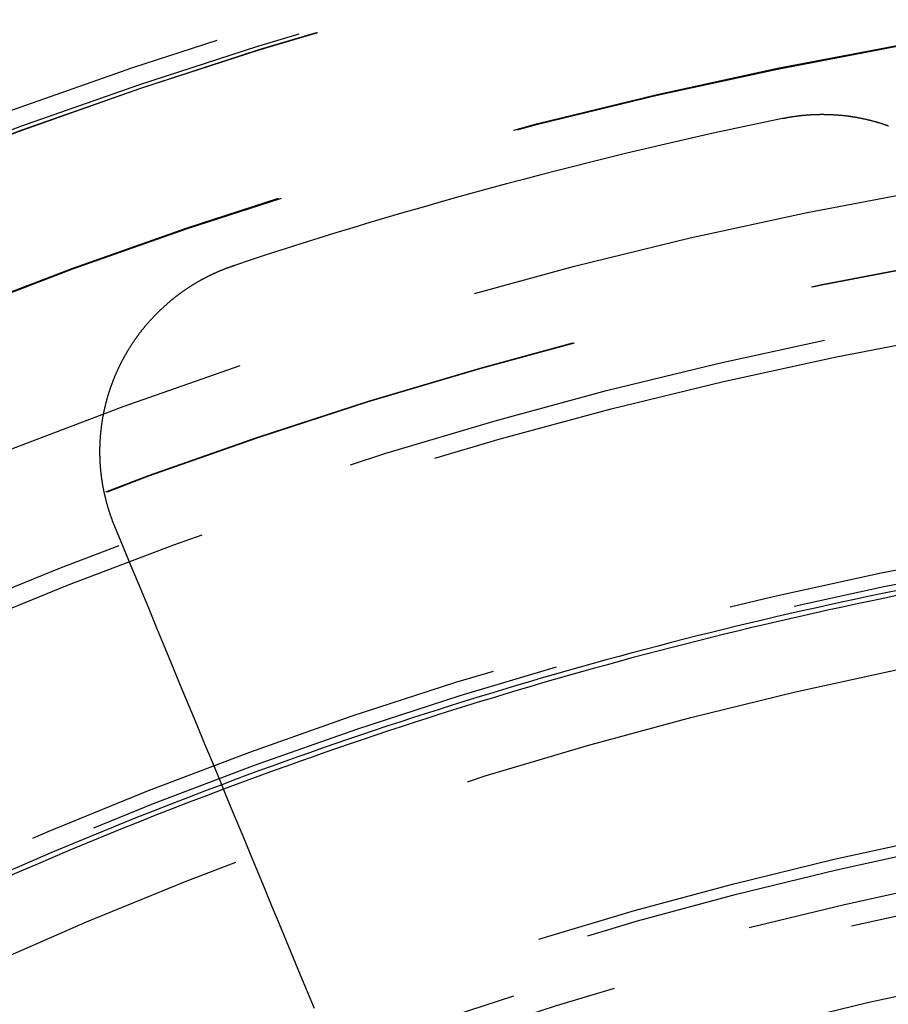
# Model space of a CAD drawing. Extents: x -250 to 250, y -650 to 370.
# Drawn here: x -18 to -9, y -360 to -350 of the extents above; entities that cross this region are included whole.
import ezdxf

# ---------------------------------------------------------------- set-up
doc = ezdxf.new("R2010")
doc.units = 0
doc.header["$LTSCALE"] = 20
doc.linetypes.add('VERDECKT', pattern=[0.375, 0.25, -0.125])
doc.layers.get('0').update_dxf_attribs({"linetype": 'CONTINUOUS'})

msp = doc.modelspace()

# ---------------------------------------------------------------- linework, layer by layer
at = {"color": 3}
for points in [[(-10.1236, -351.0356, 0), (-10.1187, -351.0346, 0), (-10.1139, -351.0336, 0), (-10.109, -351.0326, 0), (-10.1041, -351.0317, 0), (-10.0992, -351.0307, 0), (-10.0944, -351.0298, 0), (-10.0895, -351.0289, 0), (-10.0846, -351.0279, 0), (-10.0797, -351.027, 0), (-10.0748, -351.0261, 0), (-10.0698, -351.0253, 0), (-10.0649, -351.0244, 0), (-10.06, -351.0235, 0), (-10.0551, -351.0227, 0), (-10.0501, -351.0218, 0), (-10.0452, -351.021, 0), (-10.0402, -351.0202, 0), (-10.0353, -351.0194, 0), (-10.0303, -351.0186, 0), (-10.0253, -351.0178, 0), (-10.0204, -351.0171, 0), (-10.0154, -351.0163, 0), (-10.0104, -351.0156, 0), (-10.0054, -351.0149, 0), (-10.0004, -351.0141, 0), (-9.99542, -351.0134, 0), (-9.99042, -351.0128, 0), (-9.98541, -351.0121, 0), (-9.9804, -351.0114, 0), (-9.97538, -351.0108, 0), (-9.97036, -351.0101, 0), (-9.96533, -351.0095, 0), (-9.96029, -351.0089, 0), (-9.95526, -351.0083, 0), (-9.95021, -351.0077, 0), (-9.94517, -351.0071, 0), (-9.94012, -351.0065, 0), (-9.93506, -351.006, 0), (-9.93, -351.0054, 0), (-9.92494, -351.0049, 0), (-9.91987, -351.0044, 0), (-9.9148, -351.0038, 0), (-9.90972, -351.0034, 0), (-9.90464, -351.0029, 0), (-9.89956, -351.0024, 0), (-9.89447, -351.0019, 0), (-9.88937, -351.0015, 0), (-9.88428, -351.0011, 0), (-9.87918, -351.0007, 0), (-9.87408, -351.0003, 0), (-9.86897, -350.9999, 0), (-9.86386, -350.9995, 0), (-9.85875, -350.9991, 0), (-9.85363, -350.9988, 0), (-9.84851, -350.9984, 0), (-9.84338, -350.9981, 0), (-9.83826, -350.9978, 0), (-9.83313, -350.9975, 0), (-9.82799, -350.9972, 0), (-9.82286, -350.9969, 0), (-9.81772, -350.9966, 0), (-9.81257, -350.9964, 0), (-9.80743, -350.9962, 0), (-9.80228, -350.9959, 0), (-9.79713, -350.9957, 0), (-9.79198, -350.9955, 0), (-9.78682, -350.9953, 0), (-9.78166, -350.9952, 0), (-9.7765, -350.995, 0), (-9.77134, -350.9949, 0), (-9.76617, -350.9947, 0), (-9.761, -350.9946, 0), (-9.75583, -350.9945, 0), (-9.75066, -350.9944, 0), (-9.74549, -350.9944, 0), (-9.74031, -350.9943, 0), (-9.73513, -350.9942, 0), (-9.72995, -350.9942, 0), (-9.72477, -350.9942, 0), (-9.71958, -350.9942, 0), (-9.7144, -350.9942, 0), (-9.70921, -350.9942, 0), (-9.70402, -350.9942, 0), (-9.69883, -350.9943, 0), (-9.69364, -350.9943, 0), (-9.68844, -350.9944, 0), (-9.68325, -350.9945, 0), (-9.67805, -350.9946, 0), (-9.67285, -350.9947, 0), (-9.66765, -350.9948, 0), (-9.66245, -350.995, 0), (-9.65725, -350.9951, 0), (-9.65205, -350.9953, 0), (-9.64684, -350.9955, 0), (-9.64164, -350.9957, 0), (-9.63643, -350.9959, 0), (-9.63123, -350.9961, 0), (-9.62602, -350.9963, 0), (-9.62081, -350.9966, 0), (-9.61561, -350.9968, 0), (-9.6104, -350.9971, 0), (-9.60519, -350.9974, 0), (-9.59998, -350.9977, 0), (-9.59477, -350.998, 0), (-9.58956, -350.9984, 0), (-9.58435, -350.9987, 0), (-9.57914, -350.9991, 0), (-9.57393, -350.9994, 0), (-9.56871, -350.9998, 0), (-9.5635, -351.0002, 0), (-9.55829, -351.0006, 0), (-9.55308, -351.0011, 0), (-9.54787, -351.0015, 0), (-9.54266, -351.002, 0), (-9.53745, -351.0024, 0), (-9.53224, -351.0029, 0), (-9.52703, -351.0034, 0), (-9.52182, -351.0039, 0), (-9.51662, -351.0044, 0), (-9.51141, -351.005, 0), (-9.5062, -351.0055, 0), (-9.501, -351.0061, 0), (-9.49579, -351.0067, 0), (-9.49059, -351.0072, 0), (-9.48538, -351.0078, 0), (-9.48018, -351.0085, 0), (-9.47498, -351.0091, 0), (-9.46978, -351.0097, 0), (-9.46458, -351.0104, 0), (-9.45938, -351.0111, 0), (-9.45419, -351.0118, 0), (-9.44899, -351.0125, 0), (-9.4438, -351.0132, 0), (-9.4386, -351.0139, 0), (-9.43341, -351.0146, 0), (-9.42822, -351.0154, 0), (-9.42304, -351.0162, 0), (-9.41785, -351.0169, 0), (-9.41267, -351.0177, 0), (-9.40748, -351.0185, 0), (-9.4023, -351.0194, 0), (-9.39712, -351.0202, 0), (-9.39195, -351.021, 0), (-9.38677, -351.0219, 0), (-9.3816, -351.0228, 0), (-9.37643, -351.0237, 0), (-9.37126, -351.0246, 0), (-9.3661, -351.0255, 0), (-9.36093, -351.0264, 0), (-9.35577, -351.0274, 0), (-9.35061, -351.0283, 0), (-9.34546, -351.0293, 0), (-9.34031, -351.0303, 0), (-9.33516, -351.0313, 0), (-9.33001, -351.0323, 0), (-9.32486, -351.0333, 0), (-9.31972, -351.0344, 0), (-9.31458, -351.0354, 0), (-9.30945, -351.0365, 0), (-9.30431, -351.0376, 0), (-9.29918, -351.0387, 0), (-9.29405, -351.0398, 0), (-9.28893, -351.0409, 0), (-9.28381, -351.042, 0), (-9.27869, -351.0432, 0), (-9.27357, -351.0443, 0), (-9.26846, -351.0455, 0), (-9.26335, -351.0467, 0), (-9.25824, -351.0479, 0), (-9.25314, -351.0491, 0), (-9.24804, -351.0503, 0), (-9.24295, -351.0516, 0), (-9.23785, -351.0528, 0), (-9.23277, -351.0541, 0), (-9.22768, -351.0554, 0), (-9.2226, -351.0567, 0), (-9.21752, -351.058, 0), (-9.21245, -351.0593, 0), (-9.20738, -351.0606, 0), (-9.20231, -351.062, 0), (-9.19725, -351.0634, 0), (-9.1922, -351.0647, 0), (-9.18714, -351.0661, 0), (-9.18209, -351.0675, 0), (-9.17705, -351.0689, 0), (-9.17201, -351.0704, 0), (-9.16697, -351.0718, 0), (-9.16194, -351.0732, 0), (-9.15691, -351.0747, 0), (-9.15189, -351.0762, 0), (-9.14687, -351.0777, 0), (-9.14185, -351.0792, 0), (-9.13684, -351.0807, 0), (-9.13184, -351.0822, 0), (-9.12684, -351.0838, 0), (-9.12184, -351.0853, 0), (-9.11685, -351.0869, 0), (-9.11187, -351.0885, 0), (-9.10689, -351.0901, 0), (-9.10191, -351.0917, 0), (-9.09694, -351.0933, 0), (-9.09198, -351.0949, 0), (-9.08702, -351.0966, 0), (-9.08206, -351.0982, 0), (-9.07711, -351.0999, 0), (-9.07217, -351.1016, 0), (-9.06723, -351.1033, 0), (-9.0623, -351.105, 0), (-9.05737, -351.1067, 0), (-9.05245, -351.1084, 0), (-9.04753, -351.1102, 0), (-9.04262, -351.1119, 0)], [(-16.9341, -355.1978, 0), (-16.9359, -355.1934, 0), (-16.9377, -355.189, 0), (-16.9395, -355.1846, 0), (-16.9413, -355.1802, 0), (-16.943, -355.1758, 0), (-16.9448, -355.1714, 0), (-16.9465, -355.167, 0), (-16.9483, -355.1626, 0), (-16.95, -355.1582, 0), (-16.9517, -355.1538, 0), (-16.9534, -355.1494, 0), (-16.9551, -355.1451, 0), (-16.9567, -355.1407, 0), (-16.9584, -355.1363, 0), (-16.96, -355.1318, 0), (-16.9617, -355.1274, 0), (-16.9633, -355.123, 0), (-16.9649, -355.1186, 0), (-16.9666, -355.1141, 0), (-16.9682, -355.1097, 0), (-16.9698, -355.1052, 0), (-16.9713, -355.1008, 0), (-16.9729, -355.0963, 0), (-16.9745, -355.0918, 0), (-16.976, -355.0874, 0), (-16.9776, -355.0829, 0), (-16.9791, -355.0784, 0), (-16.9807, -355.0739, 0), (-16.9822, -355.0694, 0), (-16.9837, -355.0649, 0), (-16.9852, -355.0603, 0), (-16.9867, -355.0558, 0), (-16.9882, -355.0513, 0), (-16.9896, -355.0467, 0), (-16.9911, -355.0422, 0), (-16.9925, -355.0376, 0), (-16.994, -355.0331, 0), (-16.9954, -355.0285, 0), (-16.9968, -355.0239, 0), (-16.9982, -355.0194, 0), (-16.9996, -355.0148, 0), (-17.001, -355.0102, 0), (-17.0024, -355.0056, 0), (-17.0038, -355.001, 0), (-17.0051, -354.9964, 0), (-17.0065, -354.9918, 0), (-17.0078, -354.9871, 0), (-17.0092, -354.9825, 0), (-17.0105, -354.9779, 0), (-17.0118, -354.9732, 0), (-17.0131, -354.9686, 0), (-17.0144, -354.9639, 0), (-17.0157, -354.9593, 0), (-17.0169, -354.9546, 0), (-17.0182, -354.9499, 0), (-17.0194, -354.9453, 0), (-17.0207, -354.9406, 0), (-17.0219, -354.9359, 0), (-17.0231, -354.9312, 0), (-17.0243, -354.9265, 0), (-17.0255, -354.9218, 0), (-17.0267, -354.9171, 0), (-17.0278, -354.9124, 0), (-17.029, -354.9077, 0), (-17.0302, -354.903, 0), (-17.0313, -354.8982, 0), (-17.0324, -354.8935, 0), (-17.0335, -354.8888, 0), (-17.0347, -354.884, 0), (-17.0357, -354.8793, 0), (-17.0368, -354.8745, 0), (-17.0379, -354.8698, 0), (-17.039, -354.865, 0), (-17.04, -354.8602, 0), (-17.0411, -354.8555, 0), (-17.0421, -354.8507, 0), (-17.0431, -354.8459, 0), (-17.0441, -354.8411, 0), (-17.0451, -354.8363, 0), (-17.0461, -354.8316, 0), (-17.0471, -354.8268, 0), (-17.048, -354.822, 0), (-17.049, -354.8171, 0), (-17.0499, -354.8123, 0), (-17.0508, -354.8075, 0), (-17.0518, -354.8027, 0), (-17.0527, -354.7979, 0), (-17.0535, -354.7931, 0), (-17.0544, -354.7882, 0), (-17.0553, -354.7834, 0), (-17.0562, -354.7786, 0), (-17.057, -354.7737, 0), (-17.0578, -354.7689, 0), (-17.0587, -354.764, 0), (-17.0595, -354.7592, 0), (-17.0603, -354.7543, 0), (-17.061, -354.7494, 0), (-17.0618, -354.7446, 0), (-17.0626, -354.7397, 0), (-17.0633, -354.7348, 0), (-17.0641, -354.73, 0), (-17.0648, -354.7251, 0), (-17.0655, -354.7202, 0), (-17.0662, -354.7153, 0), (-17.0669, -354.7104, 0), (-17.0676, -354.7055, 0), (-17.0683, -354.7006, 0), (-17.0689, -354.6957, 0), (-17.0696, -354.6908, 0), (-17.0702, -354.6859, 0), (-17.0708, -354.681, 0), (-17.0714, -354.6761, 0), (-17.072, -354.6712, 0), (-17.0726, -354.6663, 0), (-17.0732, -354.6614, 0), (-17.0737, -354.6565, 0), (-17.0743, -354.6515, 0), (-17.0748, -354.6466, 0), (-17.0753, -354.6417, 0), (-17.0758, -354.6368, 0), (-17.0763, -354.6318, 0), (-17.0768, -354.6269, 0), (-17.0773, -354.622, 0), (-17.0778, -354.617, 0), (-17.0782, -354.6121, 0), (-17.0787, -354.6071, 0), (-17.0791, -354.6022, 0), (-17.0795, -354.5972, 0), (-17.0799, -354.5923, 0), (-17.0803, -354.5873, 0), (-17.0807, -354.5824, 0), (-17.081, -354.5774, 0), (-17.0814, -354.5725, 0), (-17.0817, -354.5675, 0), (-17.0821, -354.5626, 0), (-17.0824, -354.5576, 0), (-17.0827, -354.5526, 0), (-17.083, -354.5477, 0), (-17.0833, -354.5427, 0), (-17.0835, -354.5377, 0), (-17.0838, -354.5328, 0), (-17.084, -354.5278, 0), (-17.0843, -354.5228, 0), (-17.0845, -354.5179, 0), (-17.0847, -354.5129, 0), (-17.0849, -354.5079, 0), (-17.0851, -354.5029, 0), (-17.0852, -354.498, 0), (-17.0854, -354.493, 0), (-17.0855, -354.488, 0), (-17.0857, -354.483, 0), (-17.0858, -354.478, 0), (-17.0859, -354.4731, 0), (-17.086, -354.4681, 0), (-17.0861, -354.4631, 0), (-17.0861, -354.4581, 0), (-17.0862, -354.4531, 0), (-17.0862, -354.4481, 0), (-17.0863, -354.4432, 0), (-17.0863, -354.4382, 0), (-17.0863, -354.4332, 0), (-17.0863, -354.4282, 0), (-17.0863, -354.4232, 0), (-17.0863, -354.4182, 0), (-17.0862, -354.4133, 0), (-17.0862, -354.4083, 0), (-17.0861, -354.4033, 0), (-17.086, -354.3983, 0), (-17.0859, -354.3933, 0), (-17.0858, -354.3883, 0), (-17.0857, -354.3833, 0), (-17.0856, -354.3784, 0), (-17.0855, -354.3734, 0), (-17.0853, -354.3684, 0), (-17.0851, -354.3634, 0), (-17.085, -354.3584, 0), (-17.0848, -354.3534, 0), (-17.0846, -354.3485, 0), (-17.0843, -354.3435, 0), (-17.0841, -354.3385, 0), (-17.0839, -354.3335, 0), (-17.0836, -354.3285, 0), (-17.0834, -354.3236, 0), (-17.0831, -354.3186, 0), (-17.0828, -354.3136, 0), (-17.0825, -354.3086, 0), (-17.0822, -354.3036, 0), (-17.0818, -354.2987, 0), (-17.0815, -354.2937, 0), (-17.0811, -354.2887, 0), (-17.0808, -354.2837, 0), (-17.0804, -354.2788, 0), (-17.08, -354.2738, 0), (-17.0796, -354.2688, 0), (-17.0792, -354.2639, 0), (-17.0788, -354.2589, 0), (-17.0783, -354.2539, 0), (-17.0779, -354.249, 0), (-17.0774, -354.244, 0), (-17.0769, -354.239, 0), (-17.0764, -354.2341, 0), (-17.0759, -354.2291, 0), (-17.0754, -354.2242, 0), (-17.0749, -354.2192, 0), (-17.0744, -354.2143, 0), (-17.0738, -354.2093, 0), (-17.0733, -354.2044, 0), (-17.0727, -354.1994, 0), (-17.0721, -354.1945, 0), (-17.0715, -354.1895, 0), (-17.0709, -354.1846, 0), (-17.0703, -354.1796, 0), (-17.0696, -354.1747, 0), (-17.069, -354.1698, 0), (-17.0683, -354.1648, 0), (-17.0676, -354.1599, 0), (-17.067, -354.155, 0), (-17.0663, -354.15, 0), (-17.0655, -354.1451, 0), (-17.0648, -354.1402, 0), (-17.0641, -354.1353, 0), (-17.0634, -354.1304, 0), (-17.0626, -354.1254, 0), (-17.0618, -354.1205, 0), (-17.061, -354.1156, 0), (-17.0603, -354.1107, 0), (-17.0594, -354.1058, 0), (-17.0586, -354.1009, 0), (-17.0578, -354.096, 0), (-17.057, -354.0911, 0), (-17.0561, -354.0862, 0), (-17.0552, -354.0814, 0), (-17.0544, -354.0765, 0), (-17.0535, -354.0716, 0), (-17.0526, -354.0667, 0), (-17.0517, -354.0618, 0), (-17.0507, -354.057, 0), (-17.0498, -354.0521, 0), (-17.0489, -354.0472, 0), (-17.0479, -354.0424, 0), (-17.0469, -354.0375, 0), (-17.0459, -354.0327, 0), (-17.045, -354.0278, 0), (-17.0439, -354.023, 0), (-17.0429, -354.0181, 0), (-17.0419, -354.0133, 0), (-17.0409, -354.0084, 0), (-17.0398, -354.0036, 0), (-17.0387, -353.9988, 0), (-17.0377, -353.994, 0), (-17.0366, -353.9891, 0), (-17.0355, -353.9843, 0), (-17.0344, -353.9795, 0), (-17.0332, -353.9747, 0), (-17.0321, -353.9699, 0), (-17.031, -353.9651, 0), (-17.0298, -353.9603, 0), (-17.0286, -353.9555, 0), (-17.0275, -353.9507, 0), (-17.0263, -353.946, 0), (-17.0251, -353.9412, 0), (-17.0238, -353.9364, 0), (-17.0226, -353.9316, 0), (-17.0214, -353.9269, 0), (-17.0201, -353.9221, 0), (-17.0189, -353.9174, 0), (-17.0176, -353.9126, 0), (-17.0163, -353.9079, 0), (-17.015, -353.9031, 0), (-17.0137, -353.8984, 0), (-17.0124, -353.8937, 0), (-17.0111, -353.889, 0), (-17.0097, -353.8842, 0), (-17.0084, -353.8795, 0), (-17.007, -353.8748, 0), (-17.0056, -353.8701, 0), (-17.0043, -353.8654, 0), (-17.0029, -353.8607, 0), (-17.0015, -353.856, 0), (-17, -353.8514, 0), (-16.9986, -353.8467, 0), (-16.9972, -353.842, 0), (-16.9957, -353.8374, 0), (-16.9943, -353.8327, 0), (-16.9928, -353.828, 0), (-16.9913, -353.8234, 0), (-16.9898, -353.8187, 0), (-16.9883, -353.8141, 0), (-16.9868, -353.8095, 0), (-16.9853, -353.8049, 0), (-16.9837, -353.8002, 0), (-16.9822, -353.7956, 0), (-16.9806, -353.791, 0), (-16.9791, -353.7864, 0), (-16.9775, -353.7818, 0), (-16.9759, -353.7772, 0), (-16.9743, -353.7727, 0), (-16.9727, -353.7681, 0), (-16.9711, -353.7635, 0), (-16.9695, -353.7589, 0), (-16.9678, -353.7544, 0), (-16.9662, -353.7498, 0), (-16.9645, -353.7453, 0), (-16.9629, -353.7408, 0), (-16.9612, -353.7362, 0), (-16.9595, -353.7317, 0), (-16.9578, -353.7272, 0), (-16.9561, -353.7227, 0), (-16.9544, -353.7182, 0), (-16.9527, -353.7137, 0), (-16.9509, -353.7092, 0), (-16.9492, -353.7047, 0), (-16.9474, -353.7002, 0), (-16.9457, -353.6957, 0), (-16.9439, -353.6913, 0), (-16.9421, -353.6868, 0), (-16.9403, -353.6824, 0), (-16.9385, -353.6779, 0), (-16.9367, -353.6735, 0), (-16.9349, -353.6691, 0), (-16.9331, -353.6647, 0), (-16.9312, -353.6602, 0), (-16.9294, -353.6558, 0), (-16.9275, -353.6514, 0), (-16.9256, -353.647, 0), (-16.9238, -353.6427, 0), (-16.9219, -353.6383, 0), (-16.92, -353.6339, 0), (-16.9181, -353.6296, 0), (-16.9162, -353.6252, 0), (-16.9143, -353.6209, 0), (-16.9123, -353.6165, 0), (-16.9104, -353.6122, 0), (-16.9084, -353.6079, 0), (-16.9065, -353.6035, 0), (-16.9045, -353.5992, 0), (-16.9025, -353.5949, 0), (-16.9005, -353.5907, 0), (-16.8986, -353.5864, 0), (-16.8966, -353.5821, 0), (-16.8945, -353.5778, 0), (-16.8925, -353.5736, 0), (-16.8905, -353.5693, 0), (-16.8885, -353.5651, 0), (-16.8864, -353.5608, 0), (-16.8843, -353.5566, 0), (-16.8823, -353.5523, 0), (-16.8802, -353.5481, 0), (-16.8781, -353.5438, 0), (-16.876, -353.5396, 0), (-16.8739, -353.5354, 0), (-16.8717, -353.5311, 0), (-16.8696, -353.5269, 0), (-16.8674, -353.5227, 0), (-16.8653, -353.5184, 0), (-16.8631, -353.5142, 0), (-16.8609, -353.51, 0), (-16.8587, -353.5058, 0), (-16.8565, -353.5015, 0), (-16.8542, -353.4973, 0), (-16.852, -353.4931, 0), (-16.8497, -353.4889, 0), (-16.8475, -353.4847, 0), (-16.8452, -353.4805, 0), (-16.8429, -353.4763, 0), (-16.8406, -353.4721, 0), (-16.8383, -353.4679, 0), (-16.836, -353.4637, 0), (-16.8337, -353.4595, 0), (-16.8313, -353.4553, 0), (-16.829, -353.4511, 0), (-16.8266, -353.4469, 0), (-16.8242, -353.4427, 0), (-16.8218, -353.4385, 0), (-16.8194, -353.4344, 0), (-16.817, -353.4302, 0), (-16.8146, -353.426, 0), (-16.8122, -353.4218, 0), (-16.8097, -353.4177, 0), (-16.8073, -353.4135, 0), (-16.8048, -353.4094, 0), (-16.8023, -353.4052, 0), (-16.7998, -353.4011, 0), (-16.7973, -353.3969, 0), (-16.7948, -353.3928, 0), (-16.7923, -353.3886, 0), (-16.7898, -353.3845, 0), (-16.7872, -353.3804, 0), (-16.7847, -353.3762, 0), (-16.7821, -353.3721, 0), (-16.7795, -353.368, 0), (-16.7769, -353.3639, 0), (-16.7743, -353.3598, 0), (-16.7717, -353.3557, 0), (-16.7691, -353.3516, 0), (-16.7664, -353.3475, 0), (-16.7638, -353.3434, 0), (-16.7611, -353.3393, 0), (-16.7584, -353.3352, 0), (-16.7558, -353.3311, 0), (-16.7531, -353.327, 0), (-16.7504, -353.323, 0), (-16.7476, -353.3189, 0), (-16.7449, -353.3149, 0), (-16.7422, -353.3108, 0), (-16.7394, -353.3067, 0), (-16.7367, -353.3027, 0), (-16.7339, -353.2987, 0), (-16.7311, -353.2946, 0), (-16.7283, -353.2906, 0), (-16.7255, -353.2866, 0), (-16.7227, -353.2826, 0), (-16.7199, -353.2785, 0), (-16.717, -353.2745, 0), (-16.7142, -353.2705, 0), (-16.7113, -353.2665, 0), (-16.7085, -353.2625, 0), (-16.7056, -353.2585, 0), (-16.7027, -353.2546, 0), (-16.6998, -353.2506, 0), (-16.6969, -353.2466, 0), (-16.6939, -353.2427, 0), (-16.691, -353.2387, 0), (-16.6881, -353.2347, 0), (-16.6851, -353.2308, 0), (-16.6821, -353.2269, 0), (-16.6792, -353.2229, 0), (-16.6762, -353.219, 0), (-16.6732, -353.2151, 0), (-16.6701, -353.2112, 0), (-16.6671, -353.2073, 0), (-16.6641, -353.2034, 0), (-16.661, -353.1995, 0), (-16.658, -353.1956, 0), (-16.6549, -353.1917, 0), (-16.6519, -353.1878, 0), (-16.6488, -353.1839, 0), (-16.6457, -353.1801, 0), (-16.6426, -353.1762, 0), (-16.6394, -353.1724, 0), (-16.6363, -353.1685, 0), (-16.6332, -353.1647, 0), (-16.63, -353.1609, 0), (-16.6269, -353.157, 0), (-16.6237, -353.1532, 0), (-16.6205, -353.1494, 0), (-16.6173, -353.1456, 0), (-16.6141, -353.1418, 0), (-16.6109, -353.138, 0), (-16.6077, -353.1342, 0), (-16.6045, -353.1305, 0), (-16.6012, -353.1267, 0), (-16.598, -353.1229, 0), (-16.5947, -353.1192, 0), (-16.5915, -353.1154, 0), (-16.5882, -353.1117, 0), (-16.5849, -353.108, 0), (-16.5816, -353.1043, 0), (-16.5783, -353.1005, 0), (-16.575, -353.0968, 0), (-16.5716, -353.0931, 0), (-16.5683, -353.0894, 0), (-16.5649, -353.0857, 0), (-16.5616, -353.0821, 0), (-16.5582, -353.0784, 0), (-16.5548, -353.0747, 0), (-16.5514, -353.0711, 0), (-16.5481, -353.0674, 0), (-16.5446, -353.0638, 0), (-16.5412, -353.0602, 0), (-16.5378, -353.0565, 0), (-16.5344, -353.0529, 0), (-16.5309, -353.0493, 0), (-16.5275, -353.0457, 0), (-16.524, -353.0421, 0), (-16.5205, -353.0386, 0), (-16.5171, -353.035, 0), (-16.5136, -353.0314, 0), (-16.5101, -353.0279, 0), (-16.5066, -353.0243, 0), (-16.503, -353.0208, 0), (-16.4995, -353.0172, 0), (-16.496, -353.0137, 0), (-16.4924, -353.0102, 0), (-16.4889, -353.0067, 0), (-16.4853, -353.0032, 0), (-16.4817, -352.9997, 0), (-16.4782, -352.9962, 0), (-16.4746, -352.9927, 0), (-16.471, -352.9893, 0), (-16.4674, -352.9858, 0), (-16.4638, -352.9824, 0), (-16.4601, -352.9789, 0), (-16.4565, -352.9755, 0), (-16.4529, -352.9721, 0), (-16.4492, -352.9687, 0), (-16.4455, -352.9653, 0), (-16.4419, -352.9619, 0), (-16.4382, -352.9585, 0), (-16.4345, -352.9551, 0), (-16.4308, -352.9518, 0), (-16.4271, -352.9484, 0), (-16.4234, -352.9451, 0), (-16.4197, -352.9417, 0), (-16.416, -352.9384, 0), (-16.4122, -352.9351, 0), (-16.4085, -352.9318, 0), (-16.4047, -352.9285, 0), (-16.401, -352.9252, 0), (-16.3972, -352.9219, 0), (-16.3934, -352.9187, 0), (-16.3896, -352.9154, 0), (-16.3858, -352.9122, 0), (-16.382, -352.9089, 0), (-16.3782, -352.9057, 0), (-16.3744, -352.9025, 0), (-16.3706, -352.8992, 0), (-16.3667, -352.896, 0), (-16.3629, -352.8929, 0), (-16.359, -352.8897, 0), (-16.3552, -352.8865, 0), (-16.3513, -352.8833, 0), (-16.3475, -352.8802, 0), (-16.3436, -352.877, 0), (-16.3397, -352.8739, 0), (-16.3358, -352.8708, 0), (-16.3319, -352.8677, 0), (-16.328, -352.8646, 0), (-16.324, -352.8615, 0), (-16.3201, -352.8584, 0), (-16.3162, -352.8553, 0), (-16.3122, -352.8522, 0), (-16.3083, -352.8492, 0), (-16.3043, -352.8461, 0), (-16.3004, -352.8431, 0), (-16.2964, -352.8401, 0), (-16.2924, -352.8371, 0), (-16.2884, -352.8341, 0), (-16.2845, -352.8311, 0), (-16.2805, -352.8281, 0), (-16.2764, -352.8251, 0), (-16.2724, -352.8222, 0), (-16.2684, -352.8192, 0), (-16.2644, -352.8163, 0), (-16.2604, -352.8133, 0), (-16.2563, -352.8104, 0), (-16.2523, -352.8075, 0), (-16.2482, -352.8046, 0), (-16.2442, -352.8017, 0), (-16.2401, -352.7988, 0), (-16.236, -352.796, 0), (-16.2319, -352.7931, 0), (-16.2279, -352.7902, 0), (-16.2238, -352.7874, 0), (-16.2197, -352.7846, 0), (-16.2156, -352.7818, 0), (-16.2115, -352.779, 0), (-16.2073, -352.7762, 0), (-16.2032, -352.7734, 0), (-16.1991, -352.7706, 0), (-16.1949, -352.7679, 0), (-16.1908, -352.7651, 0), (-16.1867, -352.7624, 0), (-16.1825, -352.7596, 0), (-16.1783, -352.7569, 0), (-16.1742, -352.7542, 0), (-16.17, -352.7515, 0), (-16.1658, -352.7488, 0), (-16.1617, -352.7461, 0), (-16.1575, -352.7435, 0), (-16.1533, -352.7408, 0), (-16.1491, -352.7382, 0), (-16.1449, -352.7356, 0), (-16.1407, -352.7329, 0), (-16.1365, -352.7303, 0), (-16.1322, -352.7277, 0), (-16.128, -352.7251, 0), (-16.1238, -352.7226, 0), (-16.1195, -352.72, 0), (-16.1153, -352.7174, 0), (-16.1111, -352.7149, 0), (-16.1068, -352.7124, 0), (-16.1026, -352.7099, 0), (-16.0983, -352.7074, 0), (-16.094, -352.7049, 0), (-16.0898, -352.7024, 0), (-16.0855, -352.6999, 0), (-16.0812, -352.6974, 0), (-16.0769, -352.695, 0), (-16.0726, -352.6925, 0), (-16.0683, -352.6901, 0), (-16.064, -352.6877, 0), (-16.0597, -352.6853, 0), (-16.0554, -352.6829, 0), (-16.0511, -352.6805, 0), (-16.0468, -352.6782, 0), (-16.0425, -352.6758, 0), (-16.0382, -352.6735, 0), (-16.0338, -352.6711, 0), (-16.0295, -352.6688, 0), (-16.0252, -352.6665, 0), (-16.0208, -352.6642, 0), (-16.0165, -352.6619, 0), (-16.0121, -352.6596, 0), (-16.0078, -352.6574, 0), (-16.0034, -352.6551, 0), (-15.999, -352.6529, 0), (-15.9947, -352.6506, 0), (-15.9903, -352.6484, 0), (-15.9859, -352.6462, 0), (-15.9816, -352.644, 0), (-15.9772, -352.6418, 0), (-15.9728, -352.6397, 0), (-15.9684, -352.6375, 0), (-15.964, -352.6354, 0), (-15.9596, -352.6332, 0), (-15.9553, -352.6311, 0), (-15.9509, -352.629, 0), (-15.9465, -352.6269, 0), (-15.9421, -352.6248, 0), (-15.9376, -352.6227, 0), (-15.9332, -352.6206, 0), (-15.9288, -352.6186, 0), (-15.9244, -352.6165, 0), (-15.92, -352.6145, 0), (-15.9156, -352.6125, 0), (-15.9112, -352.6105, 0), (-15.9067, -352.6085, 0), (-15.9023, -352.6065, 0), (-15.8979, -352.6045, 0), (-15.8934, -352.6026, 0), (-15.889, -352.6006, 0), (-15.8846, -352.5987, 0), (-15.8801, -352.5968, 0), (-15.8757, -352.5948, 0), (-15.8712, -352.5929, 0), (-15.8668, -352.591, 0), (-15.8624, -352.5892, 0), (-15.8579, -352.5873, 0), (-15.8535, -352.5854, 0), (-15.849, -352.5836, 0), (-15.8446, -352.5818, 0), (-15.8401, -352.5799, 0), (-15.8356, -352.5781, 0), (-15.8312, -352.5763, 0), (-15.8267, -352.5746, 0), (-15.8223, -352.5728, 0), (-15.8178, -352.571, 0), (-15.8133, -352.5693, 0), (-15.8089, -352.5675, 0), (-15.8044, -352.5658, 0), (-15.7999, -352.5641, 0), (-15.7955, -352.5624, 0), (-15.791, -352.5607, 0), (-15.7865, -352.559, 0), (-15.7821, -352.5574, 0), (-15.7776, -352.5557, 0), (-15.7731, -352.5541, 0), (-15.7686, -352.5524, 0), (-15.7642, -352.5508, 0), (-15.7597, -352.5492, 0), (-15.7552, -352.5476, 0), (-15.7507, -352.546, 0), (-15.7463, -352.5445, 0), (-15.7418, -352.5429, 0), (-15.7373, -352.5414, 0), (-15.7328, -352.5398, 0), (-15.7284, -352.5383, 0), (-15.7239, -352.5368, 0), (-15.7194, -352.5353, 0), (-15.7149, -352.5338, 0)], [(-14.8998, -360.1091, 0), (-14.9697, -359.9401, 0), (-15.0403, -359.7697, 0), (-15.1115, -359.5979, 0), (-15.1833, -359.4246, 0), (-15.2557, -359.2498, 0), (-15.3287, -359.0734, 0), (-15.4024, -358.8956, 0), (-15.4767, -358.7162, 0), (-15.5517, -358.5353, 0), (-15.6273, -358.3527, 0), (-15.7036, -358.1686, 0), (-15.7805, -357.9828, 0), (-15.8582, -357.7953, 0), (-15.9365, -357.6062, 0), (-16.0155, -357.4154, 0), (-16.0953, -357.2229, 0), (-16.1757, -357.0287, 0), (-16.2569, -356.8326, 0), (-16.3389, -356.6348, 0), (-16.4216, -356.4352, 0), (-16.505, -356.2337, 0), (-16.5892, -356.0304, 0), (-16.6742, -355.8251, 0), (-16.7601, -355.618, 0), (-16.8467, -355.4089, 0), (-16.9341, -355.1978, 0)]]:
    msp.add_polyline3d(points, dxfattribs=at)
at = {"color": 1, "linetype": 'VERDECKT'}
for radius in [115, 114.366073, 75, 65, 57.588259, 57, 57, 55.665616, 53.5, 53.497062, 52.854619, 52.227273, 52.041964, 52.003137, 52, 52, 50.500739, 50.493739, 49, 48.25, 48.25, 48.246436, 47.69089, 47.5, 45.25, 45.107843, 44.25, 42.5, 42.390044, 42.027771, 41.8, 41, 40.5]:
    msp.add_circle((0, -400), radius, dxfattribs=at)
at = {"color": 3, "linetype": 'CONTINUOUS'}
for radius in [58, 55]:
    msp.add_circle((0, -400), radius, dxfattribs=at)
for radius, start, end in [(50, 101.6815283, 108.3184717), (45.05, 99.4080923, 110.5919077), (45, 99.4102132, 110.5897868)]:
    msp.add_arc((0, -400), radius, start, end, dxfattribs=at)
at = {"color": 1, "linetype": 'VERDECKT'}
for radius, start, end in [(45.05, 110.5919077, 114.4080923), (45, 110.5897868, 114.4102132)]:
    msp.add_arc((0, -400), radius, start, end, dxfattribs=at)

doc.saveas('drawing.dxf')
